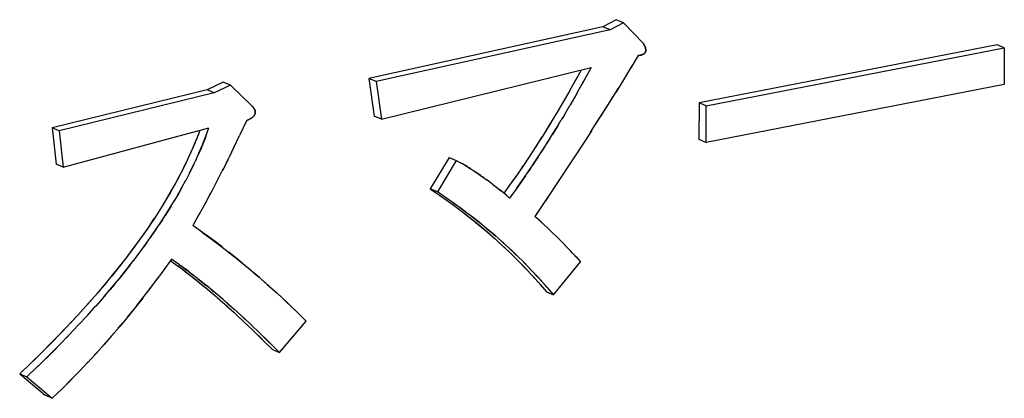
# Model space of a CAD drawing. Units: millimetres. Extents: x 0 to 1189, y 0 to 841.
# Drawn here: x 956 to 964, y 639 to 642 of the extents above; entities that cross this region are included whole.
import ezdxf

# ---------------------------------------------------------------- set-up
doc = ezdxf.new("R2010")
doc.units = ezdxf.units.MM

msp = doc.modelspace()

# ---------------------------------------------------------------- linework, layer by layer
at = {"color": 6, "linetype": 'Continuous'}
for p, q in [((960.66326, 642.26535), (958.82363, 641.85928)), ((960.76842, 642.3223), (960.66326, 642.26535)), ((960.71949, 642.24154), (960.66326, 642.26535)), ((960.82465, 642.29849), (960.71949, 642.24154)), ((960.82465, 642.29849), (960.76842, 642.3223)), ((960.9821, 642.1343), (960.82465, 642.29849)), ((960.71949, 642.24154), (958.87986, 641.83546)), ((963.76338, 642.12505), (961.41924, 641.66965)), ((961.47547, 641.64584), (963.81961, 642.10123)), ((963.81961, 642.10123), (963.76338, 642.12505)), ((963.81961, 642.10123), (963.81927, 641.81307)), ((958.92155, 641.53923), (960.57201, 641.94508)), ((957.67807, 641.8315), (957.55188, 641.77046)), ((957.7343, 641.80768), (957.60811, 641.74665)), ((957.7343, 641.80768), (957.67807, 641.8315)), ((957.90226, 641.64554), (957.7343, 641.80768)), ((958.82363, 641.85928), (958.86532, 641.56304)), ((958.87986, 641.83546), (958.82363, 641.85928)), ((958.87986, 641.83546), (958.92155, 641.53923)), ((963.81927, 641.81307), (961.47513, 641.35767)), ((957.55188, 641.77046), (956.33244, 641.4727)), ((957.60811, 641.74665), (956.38867, 641.44888)), ((957.60811, 641.74665), (957.55188, 641.77046)), ((961.41924, 641.66965), (961.4189, 641.38149)), ((961.47547, 641.64584), (961.41924, 641.66965)), ((961.47513, 641.35767), (961.47547, 641.64584)), ((958.92155, 641.53923), (958.86532, 641.56304)), ((956.33244, 641.4727), (956.36363, 641.1866)), ((956.38867, 641.44888), (956.33244, 641.4727)), ((956.38867, 641.44888), (956.41986, 641.16278)), ((956.41986, 641.16278), (957.56575, 641.47061)), ((961.4189, 641.38149), (961.47513, 641.35767)), ((956.41986, 641.16278), (956.36363, 641.1866)), ((959.45347, 641.23907), (959.30605, 640.99131)), ((959.5097, 641.21525), (959.36228, 640.96749)), ((959.45347, 641.23907), (959.5097, 641.21525)), ((959.36228, 640.96749), (959.30605, 640.99131)), ((960.27565, 640.1589), (960.48614, 640.41891)), ((960.21942, 640.18272), (960.27565, 640.1589)), ((958.12068, 639.70374), (958.33116, 639.95157)), ((958.06445, 639.72755), (958.12068, 639.70374)), ((956.07794, 639.5364), (956.27742, 639.36821)), ((956.07794, 639.5364), (956.13417, 639.51259)), ((956.13417, 639.51259), (956.33365, 639.3444)), ((956.33365, 639.3444), (956.27742, 639.36821))]:
    msp.add_line(p, q, dxfattribs=at)
at = {"color": 7, "linetype": 'Continuous'}
for p, q in [((960.98954, 642.12093), (960.9821, 642.1343)), ((960.9821, 642.1343), (960.98565, 642.12809)), ((960.98565, 642.12809), (960.98954, 642.12093)), ((960.98954, 642.12093), (960.99024, 642.11956)), ((960.99005, 642.11994), (960.98954, 642.12093)), ((960.99024, 642.11956), (960.99438, 642.11062)), ((960.93995, 642.0409), (960.88316, 641.94453)), ((960.94649, 642.04151), (960.93995, 642.0409)), ((960.94369, 642.04125), (960.94728, 642.04161)), ((960.95573, 642.04267), (960.94649, 642.04151)), ((960.9641, 642.04434), (960.95573, 642.04267)), ((960.99583, 642.06357), (960.99461, 642.06175)), ((960.99569, 642.06331), (960.99668, 642.06494)), ((961.00034, 642.08917), (960.99992, 642.09196)), ((960.57201, 641.94508), (960.49835, 641.81204)), ((960.8922, 641.95964), (960.82497, 641.84821)), ((960.45788, 641.86412), (960.40444, 641.76928)), ((960.49172, 641.92533), (960.44212, 641.83585)), ((960.46138, 641.74672), (960.51411, 641.8403)), ((960.82497, 641.84821), (960.76395, 641.74875)), ((960.40286, 641.7665), (960.34769, 641.67098)), ((960.40444, 641.76928), (960.39727, 641.75669)), ((960.45848, 641.74162), (960.40387, 641.64707)), ((960.46138, 641.74672), (960.45309, 641.73218)), ((960.64494, 641.55946), (960.76405, 641.74887)), ((960.70422, 641.65358), (960.74512, 641.71857)), ((960.76405, 641.74887), (960.78447, 641.78191)), ((957.90226, 641.64554), (957.90386, 641.64392)), ((957.90386, 641.64392), (957.90761, 641.64008)), ((957.90761, 641.64008), (957.91469, 641.63223)), ((960.34769, 641.67098), (960.30271, 641.59462)), ((960.35832, 641.56975), (960.40453, 641.6482)), ((960.6, 641.48908), (960.70161, 641.64943)), ((960.2819, 641.55982), (960.24055, 641.49139)), ((960.30271, 641.59462), (960.2819, 641.55982)), ((960.35832, 641.56975), (960.33652, 641.53335)), ((957.86008, 641.52779), (957.80603, 641.41143)), ((957.86924, 641.53188), (957.86008, 641.52779)), ((957.86262, 641.52891), (957.87596, 641.535)), ((957.87596, 641.535), (957.86924, 641.53188)), ((957.87803, 641.53598), (957.87596, 641.535)), ((957.88611, 641.54003), (957.87803, 641.53598)), ((957.87817, 641.53605), (957.88942, 641.54182)), ((957.89001, 641.54213), (957.88611, 641.54003)), ((960.24055, 641.49139), (960.18991, 641.40985)), ((960.25587, 641.51675), (960.21101, 641.44355)), ((960.31437, 641.49668), (960.26724, 641.41973)), ((960.56607, 641.43646), (960.64018, 641.55199)), ((957.48606, 641.43062), (957.46227, 641.36949)), ((957.48254, 641.42128), (957.47613, 641.40451)), ((957.48679, 641.4326), (957.48254, 641.42128)), ((957.49364, 641.45124), (957.48606, 641.43062)), ((957.5185, 641.34566), (957.54229, 641.40679)), ((957.53877, 641.39747), (957.53236, 641.38069)), ((957.54301, 641.40877), (957.53877, 641.39747)), ((957.54229, 641.40679), (957.56575, 641.47061)), ((957.76184, 641.31777), (957.80603, 641.41143)), ((960.18417, 641.40072), (960.13508, 641.32365)), ((960.18991, 641.40985), (960.16509, 641.37053)), ((960.57549, 641.45104), (960.43568, 641.23635)), ((957.46155, 641.36772), (957.45377, 641.34882)), ((957.46653, 641.38007), (957.46155, 641.36772)), ((957.49279, 641.28477), (957.51778, 641.34388)), ((957.51778, 641.34388), (957.51, 641.325)), ((957.52276, 641.35626), (957.51778, 641.34388)), ((957.76501, 641.32439), (957.72202, 641.23575)), ((960.13508, 641.32365), (960.07831, 641.23661)), ((960.14276, 641.33554), (960.12085, 641.30157)), ((960.2465, 641.38661), (960.22103, 641.34626)), ((960.08335, 641.24427), (960.03278, 641.16845)), ((960.15518, 641.24417), (960.1135, 641.18109)), ((960.19861, 641.31113), (960.17666, 641.27711)), ((957.4134, 641.1158), (957.44058, 641.17102)), ((957.71357, 641.21858), (957.67297, 641.13723)), ((957.70051, 641.19211), (957.72202, 641.23575)), ((959.5097, 641.21525), (959.54273, 641.19753)), ((959.54856, 641.19434), (959.54273, 641.19753)), ((959.5658, 641.18469), (959.54856, 641.19434)), ((959.59538, 641.16725), (959.5833, 641.17449)), ((960.03754, 641.17548), (960.01785, 641.14639)), ((960.08886, 641.14441), (960.13949, 641.22032)), ((960.43568, 641.23635), (960.29093, 641.01703)), ((957.4134, 641.1158), (957.38369, 641.05843)), ((957.62557, 641.04464), (957.67091, 641.13316)), ((957.67091, 641.13316), (957.68105, 641.15318)), ((959.62066, 641.15172), (959.60783, 641.15966)), ((959.61934, 641.15254), (959.65409, 641.13032)), ((959.65611, 641.129), (959.65409, 641.13032)), ((959.67442, 641.11675), (959.65611, 641.129)), ((959.6911, 641.10529), (959.67988, 641.11302)), ((959.7027, 641.09721), (959.6911, 641.10529)), ((959.97824, 641.08886), (959.93006, 641.02099)), ((959.97824, 641.08886), (959.96161, 641.06512)), ((959.99863, 641.1183), (959.97824, 641.08886)), ((960.03042, 641.16497), (959.98042, 641.09198)), ((960.0545, 641.09396), (960.03491, 641.06566)), ((960.03626, 641.0676), (960.08682, 641.14139)), ((960.0933, 641.15096), (960.07362, 641.1219)), ((957.62636, 641.04616), (957.58215, 640.9621)), ((959.72712, 641.07994), (959.72086, 641.0844)), ((959.72542, 641.08116), (959.75432, 641.06025)), ((959.76517, 641.05222), (959.75432, 641.06025)), ((959.78783, 641.03514), (959.76517, 641.05222)), ((959.79628, 641.02867), (959.78783, 641.03514)), ((959.79628, 641.02867), (959.82651, 641.00496)), ((959.93006, 641.02099), (959.8841, 640.95779)), ((959.96161, 641.06512), (959.93006, 641.02099)), ((959.98629, 640.99717), (960.03491, 641.06566)), ((960.01784, 641.0413), (959.98629, 640.99717)), ((960.03491, 641.06566), (960.01784, 641.0413)), ((960.29093, 641.01703), (960.21216, 640.89883)), ((957.32595, 640.95391), (957.29351, 640.8983)), ((957.57921, 640.95657), (957.53365, 640.87253)), ((957.57459, 640.9479), (957.59101, 640.97872)), ((959.30605, 640.99131), (959.37869, 640.94205)), ((959.43492, 640.91823), (959.36228, 640.96749)), ((959.37869, 640.94205), (959.4389, 640.9003)), ((959.83, 641.00216), (959.82539, 641.00583)), ((959.82651, 641.00496), (959.86058, 640.97733)), ((959.91054, 640.93565), (959.85377, 640.98285)), ((959.89495, 640.94877), (959.92973, 640.91948)), ((959.98629, 640.99717), (959.92973, 640.91948)), ((957.20547, 640.86934), (957.16644, 640.80702)), ((957.53341, 640.87209), (957.48687, 640.78856)), ((957.53341, 640.87209), (957.54283, 640.88924)), ((959.43072, 640.90607), (959.50437, 640.85295)), ((959.49513, 640.87648), (959.43492, 640.91823)), ((959.48018, 640.87045), (959.5275, 640.83551)), ((959.5606, 640.82913), (959.48695, 640.88225)), ((960.23384, 640.93121), (960.12924, 640.77564)), ((957.17081, 640.81369), (957.1341, 640.75691)), ((957.49554, 640.80399), (957.43874, 640.70337)), ((959.53594, 640.84698), (959.5828, 640.8124)), ((957.20041, 640.74852), (957.17767, 640.71397)), ((957.5157, 640.64872), (957.43874, 640.70337)), ((960.18292, 640.72599), (960.12924, 640.77564)), ((960.22774, 640.68399), (960.17501, 640.73343)), ((957.13123, 640.64533), (957.1077, 640.61159)), ((957.15455, 640.67946), (957.13123, 640.64533)), ((957.55666, 640.61919), (957.50827, 640.65407)), ((960.21923, 640.69207), (960.25851, 640.6548)), ((960.26502, 640.64856), (960.25851, 640.6548)), ((960.26502, 640.64856), (960.30279, 640.61197)), ((957.07609, 640.56709), (957.0531, 640.53519)), ((957.06623, 640.55319), (957.11019, 640.61514)), ((957.61384, 640.57663), (957.55666, 640.61919)), ((957.66931, 640.53448), (957.61384, 640.57663)), ((959.85488, 640.59003), (959.88704, 640.56122)), ((960.31198, 640.60291), (960.30099, 640.61371)), ((960.30279, 640.61197), (960.34191, 640.57294)), ((960.36849, 640.54588), (960.33985, 640.57504)), ((960.3831, 640.53081), (960.34191, 640.57294)), ((960.37977, 640.53417), (960.4118, 640.50062)), ((960.4118, 640.50062), (960.39792, 640.51533)), ((960.42315, 640.48848), (960.4118, 640.50062)), ((960.42315, 640.48848), (960.452, 640.45712)), ((957.27028, 640.43935), (957.21026, 640.35464)), ((957.26268, 640.42864), (957.27254, 640.42164)), ((957.33536, 640.39315), (957.27028, 640.43935)), ((957.27254, 640.42164), (957.28744, 640.41095)), ((957.28744, 640.41095), (957.35036, 640.36453)), ((957.28744, 640.41095), (957.32733, 640.38184)), ((957.32877, 640.39783), (957.34367, 640.38713)), ((957.33536, 640.39315), (957.38356, 640.35802)), ((959.97937, 640.4431), (960.00492, 640.41735)), ((960.02781, 640.42709), (960.05419, 640.40058)), ((960.45369, 640.45523), (960.44369, 640.46628)), ((960.452, 640.45712), (960.48614, 640.41891)), ((957.21026, 640.35464), (957.16058, 640.28567)), ((957.32733, 640.38184), (957.35036, 640.36453)), ((957.40686, 640.34051), (957.34367, 640.38713)), ((957.3544, 640.36146), (957.42051, 640.31028)), ((957.38356, 640.35802), (957.40686, 640.34051)), ((957.40243, 640.32447), (957.42257, 640.30865)), ((960.09658, 640.32155), (960.11681, 640.29954)), ((960.10195, 640.31576), (960.15613, 640.25545)), ((956.76231, 640.25878), (956.72666, 640.21636)), ((956.82482, 640.24251), (956.79023, 640.20122)), ((957.10381, 640.20932), (957.16411, 640.2905)), ((957.42257, 640.30865), (957.4645, 640.27529)), ((958.04577, 640.22114), (958.00567, 640.25677)), ((960.11681, 640.29954), (960.15613, 640.25545)), ((960.15145, 640.29918), (960.17304, 640.27572)), ((960.15613, 640.25545), (960.17024, 640.23936)), ((960.17024, 640.23936), (960.21942, 640.18272)), ((960.17304, 640.27572), (960.21236, 640.23163)), ((957.07949, 640.17763), (957.12121, 640.2328)), ((957.60311, 640.16078), (957.6306, 640.13722)), ((958.12117, 640.15254), (958.08408, 640.1865)), ((960.22648, 640.21554), (960.21236, 640.23163)), ((960.22648, 640.21554), (960.27565, 640.1589)), ((956.64965, 640.12718), (956.6083, 640.08043)), ((956.74199, 640.14481), (956.67553, 640.06893)), ((956.75384, 640.15855), (956.71559, 640.11443)), ((957.0454, 640.13324), (956.98565, 640.05763)), ((957.6306, 640.13722), (957.68999, 640.08522)), ((957.6306, 640.13722), (957.654, 640.11698)), ((957.654, 640.11698), (957.68999, 640.08522)), ((957.67665, 640.12212), (957.71023, 640.09316)), ((957.68999, 640.08522), (957.70793, 640.06925)), ((957.746, 640.0616), (957.69068, 640.11003)), ((957.71023, 640.09316), (957.746, 640.0616)), ((958.17691, 640.10064), (958.15723, 640.11913)), ((958.17691, 640.10064), (958.25047, 640.03039)), ((956.63358, 640.02213), (956.58949, 639.97377)), ((956.92447, 639.98216), (956.96152, 640.02763)), ((957.70483, 640.072), (957.76131, 640.02085)), ((957.746, 640.0616), (957.76534, 640.04437)), ((957.76131, 640.02085), (957.77992, 640.0037)), ((957.81571, 639.9987), (957.76164, 640.04766)), ((958.25746, 640.02361), (958.22568, 640.05433)), ((958.33116, 639.95157), (958.25746, 640.02361)), ((956.52171, 639.98502), (956.47646, 639.93637)), ((956.85341, 639.89673), (956.8884, 639.93847)), ((957.77992, 640.0037), (957.84409, 639.94387)), ((957.81571, 639.9987), (957.84945, 639.96759)), ((957.8372, 639.97891), (957.9025, 639.91801)), ((957.84064, 639.9471), (957.91116, 639.8799)), ((956.40868, 639.86488), (956.33118, 639.78501)), ((956.78696, 639.81908), (956.81956, 639.85689)), ((957.89547, 639.89502), (957.91597, 639.87527)), ((957.96695, 639.85651), (957.89698, 639.92318)), ((957.91597, 639.87527), (957.98674, 639.80578)), ((957.91597, 639.87527), (957.96424, 639.82816)), ((957.95146, 639.87143), (957.97256, 639.85111)), ((958.04297, 639.78197), (957.97256, 639.85111)), ((957.97256, 639.85111), (958.02047, 639.80434)), ((956.33118, 639.78501), (956.25154, 639.70475)), ((956.39875, 639.77272), (956.34815, 639.72137)), ((956.72496, 639.74877), (956.75552, 639.78318)), ((957.96424, 639.82816), (957.99301, 639.79951)), ((957.99301, 639.79951), (958.06445, 639.72755)), ((958.04925, 639.7757), (958.02047, 639.80434)), ((958.12068, 639.70374), (958.04925, 639.7757)), ((956.24911, 639.70234), (956.16739, 639.62226)), ((956.24447, 639.69772), (956.20905, 639.66279)), ((956.29192, 639.74519), (956.24447, 639.69772)), ((956.34815, 639.72137), (956.3007, 639.67391)), ((956.30771, 639.68087), (956.38474, 639.75851)), ((956.60839, 639.62209), (956.67903, 639.69809)), ((956.66722, 639.68524), (956.69565, 639.71626)), ((956.16219, 639.61724), (956.07794, 639.5364)), ((956.18555, 639.63985), (956.16219, 639.61724)), ((956.20905, 639.66279), (956.18555, 639.63985)), ((956.22359, 639.59842), (956.30528, 639.67846)), ((956.26528, 639.63897), (956.24178, 639.61603)), ((956.3007, 639.67391), (956.26528, 639.63897)), ((956.54791, 639.5585), (956.6162, 639.63042)), ((956.21837, 639.59338), (956.13417, 639.51259)), ((956.24178, 639.61603), (956.21837, 639.59338)), ((956.55057, 639.56127), (956.48131, 639.49)), ((956.48131, 639.49), (956.41393, 639.42284)), ((956.41393, 639.42284), (956.46046, 639.46898)), ((956.46046, 639.46898), (956.48928, 639.49814)), ((956.41393, 639.42284), (956.33365, 639.3444))]:
    msp.add_line(p, q, dxfattribs=at)
for points in [[(960.99999, 642.09149), (960.99956, 642.09392), (960.99904, 642.09635), (960.99847, 642.09868), (960.99782, 642.101), (960.99704, 642.10344), (960.99613, 642.10607), (960.9951, 642.10881), (960.99397, 642.11159), (960.99276, 642.11435), (960.99145, 642.11713), (960.99005, 642.11994)], [(960.99438, 642.11062), (960.99549, 642.10783), (960.99649, 642.10507), (960.99739, 642.10235), (960.99818, 642.09968), (960.99886, 642.09705), (960.99944, 642.09448), (960.99992, 642.09196)], [(960.94728, 642.04161), (960.94902, 642.0418), (960.95074, 642.042)], [(960.95244, 642.04221), (960.95413, 642.04244), (960.9558, 642.04268)], [(960.9558, 642.04268), (960.95881, 642.0432), (960.96176, 642.04381), (960.96465, 642.0445), (960.96753, 642.04529), (960.97036, 642.04617), (960.97299, 642.04708), (960.97532, 642.04797), (960.97746, 642.04889), (960.97957, 642.0499), (960.98174, 642.05104), (960.98387, 642.05228), (960.98587, 642.05356), (960.9877, 642.05489), (960.9894, 642.05626), (960.99095, 642.05764), (960.9923, 642.05898), (960.9935, 642.06032), (960.9948, 642.06209)], [(960.99369, 642.06066), (960.9925, 642.05929), (960.99119, 642.05793), (960.98976, 642.05659), (960.98821, 642.05529), (960.98655, 642.05403), (960.98475, 642.05282), (960.98284, 642.05165), (960.98082, 642.05054), (960.9787, 642.04949), (960.97649, 642.04849), (960.97418, 642.04754), (960.97179, 642.04665), (960.96932, 642.04581), (960.96675, 642.04504), (960.9641, 642.04434)], [(961.00029, 642.0895), (961.00056, 642.0871), (961.00072, 642.08476), (961.00077, 642.08248), (961.00072, 642.08025), (961.00057, 642.07808), (961.00033, 642.07599), (960.99999, 642.07397), (960.99955, 642.07203), (960.999, 642.07017), (960.99836, 642.06839), (960.9976, 642.0667), (960.99676, 642.06509)], [(960.99832, 642.06831), (960.99896, 642.07005), (960.9995, 642.07179), (960.99993, 642.07351), (961.00026, 642.07524), (961.00051, 642.07705), (961.00068, 642.07896), (961.00077, 642.08096), (961.00079, 642.08298), (961.00072, 642.08499), (961.00058, 642.08702)], [(957.91094, 641.6365), (957.90959, 641.63796), (957.90821, 641.63942), (957.90679, 641.64091), (957.90532, 641.64243)], [(957.91478, 641.63213), (957.91353, 641.63358), (957.91225, 641.63504)], [(957.93052, 641.59703), (957.9303, 641.59928), (957.92994, 641.60159), (957.92946, 641.60396), (957.92885, 641.60639), (957.92812, 641.60882), (957.9273, 641.6112), (957.92635, 641.61358), (957.92521, 641.61607), (957.92384, 641.61874), (957.92228, 641.62152), (957.92059, 641.62426), (957.91878, 641.62692), (957.91685, 641.62954), (957.91469, 641.63223)], [(957.91662, 641.62984), (957.91849, 641.62733), (957.92022, 641.62484), (957.92181, 641.62235)], [(957.92181, 641.62235), (957.92326, 641.61985), (957.92458, 641.61736), (957.92577, 641.61487), (957.92682, 641.61238), (957.92775, 641.6099), (957.92856, 641.60741), (957.92924, 641.60491), (957.9298, 641.60242), (957.93022, 641.5999), (957.9305, 641.59737), (957.93064, 641.59482), (957.93064, 641.59222), (957.93048, 641.58957), (957.93015, 641.58691), (957.92963, 641.58422), (957.9289, 641.58155), (957.92795, 641.57891), (957.92677, 641.57626), (957.92536, 641.57363), (957.92373, 641.57101), (957.9219, 641.5684), (957.91986, 641.56579), (957.91766, 641.56321), (957.91528, 641.56067), (957.91275, 641.55819), (957.91004, 641.55576), (957.90715, 641.55336), (957.90407, 641.55101)], [(957.90651, 641.55287), (957.90898, 641.55486), (957.91133, 641.55689), (957.91353, 641.55893), (957.91559, 641.56097)], [(957.9175, 641.56301), (957.91928, 641.56504), (957.9209, 641.56702), (957.92238, 641.56899), (957.92373, 641.57097)], [(957.92498, 641.57296), (957.9261, 641.57496), (957.92708, 641.57694), (957.92791, 641.57886), (957.92861, 641.58075), (957.92921, 641.58266), (957.9297, 641.58463)], [(957.9301, 641.58662), (957.93039, 641.58864), (957.93058, 641.59067), (957.93067, 641.59273), (957.93065, 641.59484)], [(957.88942, 641.54182), (957.89221, 641.54338), (957.89539, 641.54525), (957.89842, 641.54713), (957.90126, 641.54902)], [(957.90395, 641.55093), (957.9008, 641.54871), (957.89737, 641.54647), (957.89377, 641.54428), (957.89001, 641.54213)], [(960.2465, 641.38661), (960.29678, 641.46757), (960.33652, 641.53335)], [(957.47613, 641.40451), (957.46973, 641.38812), (957.46653, 641.38007)], [(957.45377, 641.34882), (957.44745, 641.33382), (957.44094, 641.31863), (957.43424, 641.30325), (957.42737, 641.2877), (957.42031, 641.27197), (957.41303, 641.25599), (957.40554, 641.23974)], [(957.46155, 641.36772), (957.43657, 641.30861), (957.41065, 641.25086)], [(957.51, 641.325), (957.50368, 641.31), (957.49717, 641.29481), (957.49047, 641.27943), (957.4836, 641.26389), (957.47654, 641.24815), (957.46926, 641.23217), (957.46177, 641.21592)], [(957.53236, 641.38069), (957.52596, 641.36431), (957.52276, 641.35626)], [(960.14006, 641.22118), (960.19131, 641.29983), (960.2401, 641.37644)], [(957.41065, 641.25086), (957.38438, 641.1949), (957.35721, 641.13969), (957.32908, 641.0853), (957.30011, 641.03171), (957.2698, 640.97786), (957.23823, 640.92374), (957.20547, 640.86934)], [(957.44058, 641.17102), (957.46686, 641.22701), (957.49279, 641.28477)], [(957.38992, 641.2065), (957.36656, 641.15834), (957.34169, 641.10937), (957.31533, 641.05958), (957.28707, 641.00835), (957.25731, 640.95631), (957.22726, 640.90532), (957.197, 640.85564)], [(957.44615, 641.18269), (957.4258, 641.1408), (957.40498, 641.09938)], [(959.54856, 641.19434), (959.58322, 641.17453), (959.61934, 641.15254)], [(959.5833, 641.17449), (959.57738, 641.17797), (959.57155, 641.18138), (959.5658, 641.18469)], [(959.65611, 641.129), (959.69057, 641.10566), (959.72542, 641.08116)], [(957.36195, 641.01805), (957.33973, 640.97815), (957.31702, 640.93841)], [(957.32595, 640.95391), (957.35627, 641.00778), (957.38526, 641.06139)], [(957.11019, 640.61514), (957.15144, 640.675), (957.19019, 640.73288), (957.22692, 640.78969), (957.2616, 640.84535), (957.29438, 640.89978)], [(957.2695, 640.85834), (957.24583, 640.8198), (957.22295, 640.78345)], [(959.50437, 640.85295), (959.5727, 640.80126), (959.61561, 640.76769), (959.65639, 640.73481), (959.69548, 640.70258), (959.73301, 640.67098), (959.76885, 640.64004)], [(959.5606, 640.82913), (959.62753, 640.77852), (959.67, 640.74533), (959.71034, 640.71284), (959.74896, 640.68106), (959.78593, 640.64999), (959.82117, 640.61963)], [(959.56921, 640.80394), (959.63323, 640.75349), (959.69582, 640.70224), (959.7567, 640.65057), (959.81619, 640.5982), (959.87463, 640.54473), (959.93143, 640.49055), (959.98715, 640.43528), (960.04385, 640.37731), (960.10195, 640.31576)], [(960.21236, 640.23163), (960.15818, 640.29194), (960.10009, 640.35348), (960.04339, 640.41146), (959.98767, 640.46672), (959.93087, 640.52091), (959.87242, 640.57438), (959.81293, 640.62675), (959.75205, 640.67842), (959.68946, 640.72967), (959.62544, 640.78013)], [(957.13651, 640.76057), (957.10753, 640.71667), (957.07919, 640.67495), (957.05147, 640.6354)], [(957.1341, 640.75691), (957.09536, 640.69904), (957.05413, 640.6392)], [(957.05413, 640.6392), (957.01018, 640.57726), (956.96348, 640.51364), (956.91385, 640.44821)], [(957.5157, 640.64872), (957.58454, 640.59871), (957.65746, 640.54376), (957.73014, 640.48714), (957.80279, 640.42877), (957.87602, 640.36827), (957.94977, 640.30561), (958.02395, 640.24065), (958.09912, 640.17279), (958.17553, 640.10196), (958.22568, 640.05433)], [(957.01829, 640.58869), (956.99757, 640.55994), (956.97056, 640.52314), (956.94393, 640.48754), (956.91726, 640.45257)], [(956.96988, 640.42413), (957.01952, 640.48957), (957.06623, 640.55319)], [(959.80313, 640.60986), (959.83578, 640.58052), (959.86686, 640.55194), (959.89673, 640.52393), (959.92543, 640.4964), (959.95291, 640.46944)], [(957.02625, 640.4986), (957.00021, 640.46377), (956.97447, 640.43002)], [(957.82566, 640.41008), (957.77522, 640.4512), (957.72306, 640.49274)], [(959.91767, 640.53316), (959.94703, 640.50573), (959.97493, 640.47911), (960.00156, 640.45311)], [(956.91726, 640.45257), (956.86135, 640.38084), (956.80594, 640.31171), (956.74747, 640.24101), (956.68596, 640.16886)], [(956.74199, 640.14481), (956.80349, 640.21695), (956.86196, 640.28763), (956.91737, 640.35676), (956.97447, 640.43002)], [(956.8893, 640.4165), (956.85972, 640.3788), (956.82885, 640.34), (956.79638, 640.29999)], [(956.94752, 640.39523), (956.91896, 640.35877), (956.88918, 640.32128), (956.85781, 640.28254)], [(960.02944, 640.39223), (960.0529, 640.36787), (960.07527, 640.34433), (960.09658, 640.32155)], [(957.35036, 640.36453), (957.36378, 640.35434), (957.38283, 640.3397), (957.40243, 640.32447)], [(957.40686, 640.34051), (957.42949, 640.32325), (957.45371, 640.30452), (957.47874, 640.2849), (957.50461, 640.26439), (957.53133, 640.24295)], [(957.54463, 640.23217), (957.47695, 640.2863), (957.41129, 640.33713)], [(957.96368, 640.2935), (957.91989, 640.33123), (957.87397, 640.37001)], [(960.08018, 640.37405), (960.10513, 640.34823), (960.12881, 640.32335), (960.15145, 640.29918)], [(957.42087, 640.30999), (957.48914, 640.2554), (957.55766, 640.19907), (957.62239, 640.14427)], [(957.48628, 640.25775), (957.50858, 640.23961), (957.53136, 640.22091), (957.55467, 640.20161), (957.57857, 640.18159), (957.60311, 640.16078)], [(957.53133, 640.24295), (957.55888, 640.22063), (957.58728, 640.19738), (957.61661, 640.17302)], [(956.68919, 640.17259), (956.62143, 640.09519), (956.55372, 640.01991)], [(956.99964, 640.07504), (957.03895, 640.12497), (957.10381, 640.20932)], [(957.67665, 640.12212), (957.6139, 640.17525), (957.54603, 640.23104)], [(956.38731, 639.7611), (956.46479, 639.84094), (956.53891, 639.91914), (956.60978, 639.99591), (956.67747, 640.07116)], [(956.56569, 640.03306), (956.48282, 639.94311), (956.40868, 639.86488)], [(956.99964, 640.07504), (956.92526, 639.98313), (956.86454, 639.90995), (956.80322, 639.83788), (956.74117, 639.76694), (956.67903, 639.69809)], [(956.43077, 639.88798), (956.38493, 639.84012), (956.33864, 639.79253), (956.29192, 639.74519)], [(956.54351, 639.9241), (956.49631, 639.87395), (956.44814, 639.82358)]]:
    msp.add_lwpolyline(points, dxfattribs=at)

doc.saveas('drawing.dxf')
